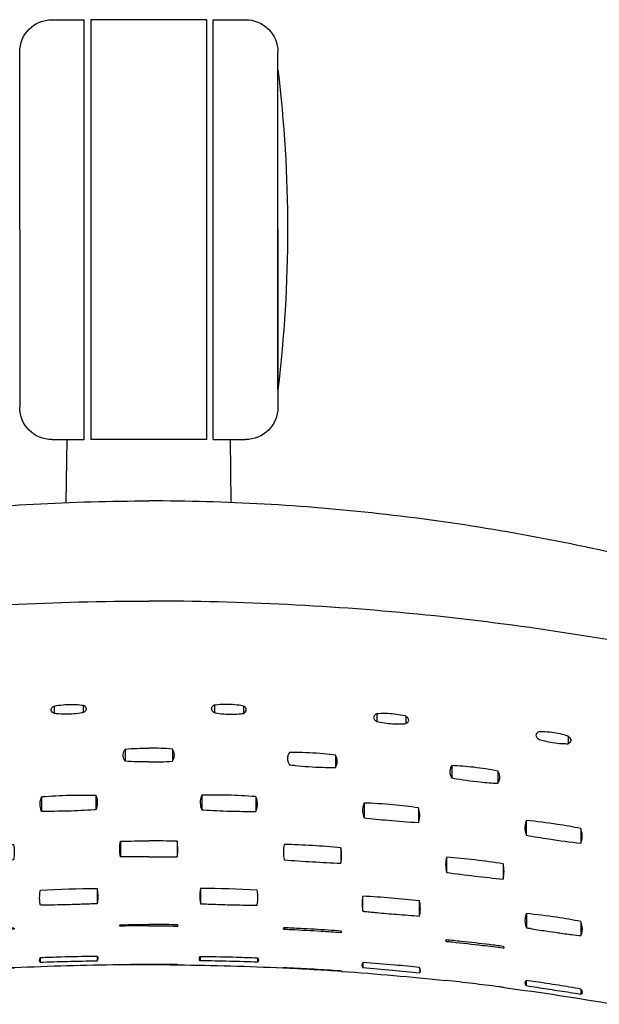
# Model space of a CAD drawing. Units: metres. Extents: x 1842 to 1871.4, y 1385.9 to 1388.
# Drawn here: x 1854.3 to 1854.4, y 1386.6 to 1386.7 of the extents above; entities that cross this region are included whole.
import ezdxf

# ---------------------------------------------------------------- set-up
doc = ezdxf.new("R2010")
doc.units = ezdxf.units.M
doc.layers.add('2D_ANY', color=8, linetype='Continuous')

# ---------------------------------------------------------------- blocks, each defined once
blk = doc.blocks.new('2D_UKA_MONOBLOCK_nuevo')
at = {"layer": '2D_ANY'}
for p, q in [((-0.01465234053102904, -0.03174974889248006), (-0.01465215666894437, -0.03290315097706298)), ((-0.01015828844583666, -0.0316192908303492), (-0.01015810426815733, -0.03277467197381156)), ((-0.03981058030649365, -0.03331532931565562), (-0.03981000359863174, -0.03447533821758952)), ((-0.03530612851000114, -0.03296268925782897), (-0.0353055503910582, -0.03412553686507636)), ((-0.06496992416032299, -0.03640909266482595), (-0.06496925859710245, -0.03757532085160165)), ((-0.02891043761883338, -0.03936891178341284), (-0.02890991395679521, -0.0412640560662112)), ((-0.003655189977962436, -0.03840587620356928), (-0.003655156238437485, -0.0403021210620409)), ((-0.04694720490351756, -0.04097115861691236), (-0.04694630397034416, -0.04287025669509603)), ((-0.05407174235915591, -0.04181262522456564), (-0.05407084068656332, -0.04371328190450186)), ((-0.008201180329706403, -0.04554621850456897), (-0.008200893773846474, -0.04781573141553963)), ((-0.03334930497976529, -0.04676397632965745), (-0.03334856384253726, -0.04903357166358546)), ((-0.01660400599894274, -0.04578581142141047), (-0.01660371937259697, -0.04805588240310499)), ((-0.04176180929198381, -0.04750490361766424), (-0.04176106761269693, -0.04977615989787409)), ((-0.05849289886100451, -0.04947019242490569), (-0.05849177775007774, -0.05174192705021596)), ((-0.06692881153230701, -0.05070440523741127), (-0.06692768894208712, -0.05297913662025167)), ((-0.004378919723876606, -0.05268917446574051), (-0.004378893169359799, -0.05508610677611614)), ((-0.02973973731604929, -0.05368603663555405), (-0.02973943422739467, -0.05608041386653895)), ((-0.05490445600935345, -0.05615544119109472), (-0.05490379849652527, -0.05854603814827897)), ((-0.04611949722493591, -0.05512996864081288), (-0.04611896373990021, -0.05751850508772804)), ((-0.008017669486889645, -0.06002808986363561), (-0.008017552282126417, -0.06235560293839626)), ((-0.04194540610296826, -0.0642616488476051), (-0.04194540610296826, -0.06192467458345163)), ((-0.0331641261200275, -0.06351722031831741), (-0.0331641261200275, -0.06120942729353374)), ((-0.05849818179694921, -0.06388114897026753), (-0.05849912102712551, -0.06606578671153329)), ((-0.0669386160943759, -0.06513425726234345), (-0.06693954113234213, -0.06728588455666795)), ((-0.02990942810492925, -0.06672685749413176), (-0.02990942819042175, -0.06672771191529137)), ((-0.02977320292120567, -0.0665743946292423), (-0.02977322391689086, -0.0667847690860981)), ((-0.02093581054305105, -0.06607405053478033), (-0.02093583108853636, -0.06627991313825987)), ((-0.0208096204105459, -0.06620739661980224), (-0.02080962049330992, -0.06620822450781816)), ((-0.004550044926872943, -0.06574414536203221), (-0.004550044935513142, -0.06574487466423307)), ((-0.004417721974732558, -0.06560592714299673), (-0.004417724320774141, -0.06580848350085944)), ((-0.04608985091908835, -0.06795571267753076), (-0.04608992804696754, -0.06817533954540522)), ((-0.04596403196819665, -0.0680922377234765), (-0.04596403236746482, -0.06809337460344977)), ((-0.05506986232921918, -0.0691236870220564), (-0.05506986273212533, -0.06912483494943444)), ((-0.05493055749593623, -0.06895058109967067), (-0.05493063762924066, -0.06917876697684733)), ((-0.03315359864063794, -0.0714450849673085), (-0.03315386202666559, -0.07223617307113273)), ((-0.01684418940658361, -0.07072847488757361), (-0.0168313175199728, -0.0713917983337069)), ((-0.007973303004746413, -0.07051338499081794), (-0.007973372556989489, -0.07116813620996254)), ((-0.04196726958525687, -0.07225105796533171), (-0.04196753096312023, -0.07303611475231264)), ((-0.02977382216749902, -0.07277914614905967), (-0.02977382232938908, -0.07278076848183446)), ((-0.02093642742829616, -0.07225514251740606), (-0.02093642899262704, -0.0722708150303788)), ((-0.004417793322318175, -0.07176655159173606), (-0.00441779368884454, -0.07179821809017994)), ((0, -0.07173832866487828), (0, -0.07177414348939237)), ((-0.05848803931985458, -0.07426244192674858), (-0.05848844172032841, -0.07503010518371411)), ((-0.06694763024597705, -0.07556780605636959), (-0.06694802833317226, -0.07632724117934231))]:
    blk.add_line(p, q, dxfattribs=at)
for points, knots in [([(-0.1701406631659665, -0.04622791783981484), (-0.1649861793980563, -0.04331445473962958), (-0.1597635227840328, -0.04051522806480534), (-0.1491860060646104, -0.03516363585208637), (-0.1438312334871625, -0.03261133822320517), (-0.1329985589977696, -0.02776965070484039), (-0.1275206918289769, -0.02548024395014181), (-0.1164531311796964, -0.0211767824796425), (-0.1108635043906361, -0.01916269924527114), (-0.09958562547899419, -0.01541994611920927), (-0.09389738014397153, -0.01369122677829182), (-0.0824362831262988, -0.01052818723496785), (-0.07666343279879584, -0.009093836830288637), (-0.06504767790875121, -0.006528673324737611), (-0.05920477022255, -0.005397870042315844), (-0.047464388118442, -0.003449555728593623), (-0.04156689320325313, -0.002632101866765879), (-0.02973416106715376, -0.001319876372690487), (-0.02379892076169199, -0.000825196232426606), (-0.01190904272425541, -0.0001652087150887382), (-0.005954405743068492, -3.183231456205249e-12), (-4.547473508864641e-13, 0)], [0, 0, 0, 0, 0.01776905897721023, 0.01776905897721023, 0.03553811795442047, 0.03553811795442047, 0.0533071769316307, 0.0533071769316307, 0.07107623590884093, 0.07107623590884093, 0.08884529488605117, 0.08884529488605117, 0.1066143538632614, 0.1066143538632614, 0.1243834128404716, 0.1243834128404716, 0.1421524718176819, 0.1421524718176819, 0.1599215307948921, 0.1599215307948921, 0.1776905897721023, 0.1776905897721023, 0.1776905897721023, 0.1776905897721023]), ([(-0.1674430611565185, -0.04963379806645207), (-0.1542246615617842, -0.04410988951053696), (-0.1407561057817475, -0.03918559530916355), (-0.1134047746922988, -0.03067070915790282), (-0.09958254156572366, -0.0270893799672649), (-0.07148966535942236, -0.02130544351462049), (-0.05729158597068817, -0.01912417706103042), (-0.02868812179849556, -0.01622060244721979), (-0.01436369033308438, -0.01550266999015548), (0, -0.01550266999106498)], [-17.26111648638234, -17.26111648638234, -17.26111648638234, -17.26111648638234, -12.9311314856989, -12.9311314856989, -8.629469216544912, -8.629469216544912, -4.309107100019274, -4.309107100019274, 0, 0, 0, 0]), ([(-0.01465215666894437, -0.03290315097706298), (-0.0147745864933313, -0.03283370358644788), (-0.01487387844053956, -0.032760784373977), (-0.01511913058766368, -0.03251228061049005), (-0.01515837571332668, -0.03232813111867472), (-0.01499431312049637, -0.0320093720922614), (-0.01485682389693466, -0.03187721616109229), (-0.01465495856200505, -0.03175029936187457)], [-0.008843576594110503, -0.008843576594110503, -0.008843576594110503, -0.008843576594110503, -0.00793432218036456, -0.00793432218036456, -0.005858432657565787, -0.005858432657565787, -0.004363990263180691, -0.004363990263180691, -0.004363990263180691, -0.004363990263180691]), ([(-0.01465495856200505, -0.03175029936187457), (-0.01453630304922626, -0.03172533257816212), (-0.01441328456712654, -0.03170192058792054), (-0.01388309151343492, -0.03161110823543822), (-0.01344672710592931, -0.03156002335140329), (-0.01255845327978022, -0.0314991504385489), (-0.01211299598662663, -0.03148854742244112), (-0.01121404919013003, -0.03150736119710018), (-0.01076805042885098, -0.03153916766791554), (-0.01028896077013997, -0.03160047636379204), (-0.01022025222846423, -0.03161000748764309), (-0.01015288396047254, -0.03162009875109106)], [-0.01081382704086112, -0.01081382704086112, -0.01081382704086112, -0.01081382704086112, -0.01038304300094883, -0.01038304300094883, -0.009014081785509083, -0.009014081785509083, -0.007686397379221887, -0.007686397379221887, -0.00627636651034213, -0.00627636651034213, -0.006035224498006342, -0.006035224498006342, -0.006035224498006342, -0.006035224498006342]), ([(-0.01015288396047254, -0.03162009875109106), (-0.01002086236348987, -0.03169545970854415), (-0.009915697148244362, -0.03177469787647169), (-0.009676336960183107, -0.03203146256623768), (-0.009646081826303998, -0.03221567005061843), (-0.009822635123782675, -0.03252742568861322), (-0.009960198709450196, -0.03265376367767203), (-0.01015810426815733, -0.03277467197381156)], [-0.008807258160618, -0.008807258160618, -0.008807258160618, -0.008807258160618, -0.007834688785298543, -0.007834688785298543, -0.00576690368219101, -0.00576690368219101, -0.004318525365745211, -0.004318525365745211, -0.004318525365745211, -0.004318525365745211]), ([(-0.03981000359863174, -0.03447533821758952), (-0.0399670332540154, -0.03439292185771592), (-0.04008642885355584, -0.0343029953412497), (-0.04029772390458675, -0.03404324877260478), (-0.04030967120706919, -0.03386410624602831), (-0.04011767789916121, -0.03355689813975005), (-0.03998844088846454, -0.03343442273740038), (-0.03980801762190822, -0.03331361091272811)], [-0.00881378992525588, -0.00881378992525588, -0.00881378992525588, -0.00881378992525588, -0.007631904974718723, -0.007631904974718723, -0.005622357379489725, -0.005622357379489725, -0.004312563743897994, -0.004312563743897994, -0.004312563743897994, -0.004312563743897994]), ([(-0.03980801762190822, -0.03331361091272811), (-0.03973847810402731, -0.03329560385986952), (-0.03966741340082081, -0.03327806242054976), (-0.03921857045952493, -0.03317251640442009), (-0.03881026835324519, -0.03309888819126172), (-0.03794656727859547, -0.03298400400967694), (-0.03749610338627463, -0.03294484634375294), (-0.03654719484893576, -0.03290403093592431), (-0.03605757634386464, -0.03290866569182072), (-0.03550240878348632, -0.03294539045123202), (-0.03539997310735998, -0.0329536712222307), (-0.03530022749828277, -0.03296325438418535)], [-0.01096924882413956, -0.01096924882413956, -0.01096924882413956, -0.01096924882413956, -0.01071912078453699, -0.01071912078453699, -0.009420616509555522, -0.009420616509555522, -0.008074272683390655, -0.008074272683390655, -0.006539432606796684, -0.006539432606796684, -0.006181935095151196, -0.006181935095151196, -0.006181935095151196, -0.006181935095151196]), ([(-0.03530022749828277, -0.03296325438418535), (-0.03513406169486188, -0.03305100875400058), (-0.03500987842244285, -0.03314687089300605), (-0.03480511198722525, -0.03341457283045202), (-0.03480097785495673, -0.03359392919378479), (-0.0350026706250901, -0.03389429222465878), (-0.03513038654909906, -0.03401086974849932), (-0.0353055503910582, -0.03412553686507636)], [-0.008786185812592738, -0.008786185812592738, -0.008786185812592738, -0.008786185812592738, -0.007546528040027992, -0.007546528040027992, -0.005541784077596589, -0.005541784077596589, -0.004279389387624613, -0.004279389387624613, -0.004279389387624613, -0.004279389387624613]), ([(-0.01015810426815733, -0.03277467197381156), (-0.0102153458506109, -0.03278591974026313), (-0.01027356968415916, -0.03279683149298762), (-0.01073435267380773, -0.03287911515167252), (-0.01117281311280749, -0.03293371362656217), (-0.01206185498813284, -0.03300250965253326), (-0.01250444648167104, -0.03301830014311236), (-0.01340843554862658, -0.03301340885559512), (-0.01386211120961889, -0.03299014984281712), (-0.014409853473353, -0.0329341652752646), (-0.01453297569287315, -0.03291948975243031), (-0.01465215666894437, -0.03290315097706298)], [-0.005889067031850635, -0.005889067031850635, -0.005889067031850635, -0.005889067031850635, -0.005683122462784718, -0.005683122462784718, -0.004285011540037855, -0.004285011540037855, -0.002963696369336835, -0.002963696369336835, -0.00155041492204786, -0.00155041492204786, -0.001125417556158301, -0.001125417556158301, -0.001125417556158301, -0.001125417556158301]), ([(-0.0353055503910582, -0.03412553686507636), (-0.03532767631577372, -0.03413103727257294), (-0.03534995737572899, -0.03413649361777971), (-0.03572234615739944, -0.0342263224817998), (-0.03610353790554655, -0.03429842436139552), (-0.03692477649383363, -0.03441751288778505), (-0.03736069873230008, -0.03446191987200109), (-0.03828212861026259, -0.03451869778177752), (-0.03875994279314909, -0.03452595470002962), (-0.03941662774923316, -0.03450382220921711), (-0.03961812015677424, -0.03449191174081534), (-0.03981000359863174, -0.03447533821758952)], [-0.005759457008738808, -0.005759457008738808, -0.005759457008738808, -0.005759457008738808, -0.00568003555674422, -0.00568003555674422, -0.004441084363001964, -0.004441084363001964, -0.00313072589409317, -0.00313072589409317, -0.001656785604638066, -0.001656785604638066, -0.0009669665933656269, -0.0009669665933656269, -0.0009669665933656269, -0.0009669665933656269]), ([(-0.06496925859710245, -0.03757532085160165), (-0.06512502509212936, -0.03750322578002852), (-0.06524352789256227, -0.03742149323647936), (-0.06545824700515368, -0.03717398482308454), (-0.06547001636454297, -0.03699369762966853), (-0.06527793510304036, -0.03667142276185587), (-0.06514696281783472, -0.0365389389869506), (-0.06496486382775402, -0.03640537154728918)], [-0.008912124704931693, -0.008912124704931693, -0.008912124704931693, -0.008912124704931693, -0.007751642486317441, -0.007751642486317441, -0.005729115248375631, -0.005729115248375631, -0.004393516705770683, -0.004393516705770683, -0.004393516705770683, -0.004393516705770683]), ([(-0.06496486382775402, -0.03640537154728918), (-0.0649495607276549, -0.0364003079705526), (-0.06493417868205142, -0.0363952615900871), (-0.06455164864792096, -0.03627083342712467), (-0.06414610827278011, -0.0361631446028241), (-0.0632967827509674, -0.03598087464911259), (-0.06285873152546628, -0.03590692283228236), (-0.06193557332608179, -0.03579139166163259), (-0.06145668662702519, -0.03575491936567232), (-0.06081473179983732, -0.03573955383558314), (-0.06062988517078338, -0.0357396168667492), (-0.06045269623973581, -0.03574424397788789)], [-0.01075110231086946, -0.01075110231086946, -0.01075110231086946, -0.01075110231086946, -0.01069435955759897, -0.01069435955759897, -0.009347107506193355, -0.009347107506193355, -0.008019630730520245, -0.008019630730520245, -0.006549636025513885, -0.006549636025513885, -0.005926722208427353, -0.005926722208427353, -0.005926722208427353, -0.005926722208427353]), ([(-0.06045269623973581, -0.03574424397788789), (-0.06029165866630137, -0.03581922568969276), (-0.06017026031349815, -0.03590420014529627), (-0.05995780361854486, -0.03615677761376901), (-0.05995023961531842, -0.0363374352957635), (-0.06014834316556517, -0.03665567650591584), (-0.06027964644090389, -0.03678479038148907), (-0.06046057038020081, -0.03691459494507399)], [-0.008877582918688664, -0.008877582918688664, -0.008877582918688664, -0.008877582918688664, -0.00768979632715355, -0.00768979632715355, -0.005669771111713641, -0.005669771111713641, -0.004353906897625552, -0.004353906897625552, -0.004353906897625552, -0.004353906897625552]), ([(-0.06046057038020081, -0.03691459494507399), (-0.06073742051921727, -0.03700334329755606), (-0.06103747838324125, -0.03708606497343681), (-0.06175835790008932, -0.03725665113165633), (-0.06218419878177883, -0.03733834271793057), (-0.06307464734891255, -0.03747242892882241), (-0.0635338038723603, -0.03752182270204685), (-0.06432400759604207, -0.03757188366148512), (-0.06465783048224694, -0.03758041501782827), (-0.06496925859710245, -0.03757532085160165)], [-0.005327825368016358, -0.005327825368016358, -0.005327825368016358, -0.005327825368016358, -0.004300269067836586, -0.004300269067836586, -0.002988713517048261, -0.002988713517048261, -0.001597982019833306, -0.001597982019833306, -0.0005019359675618427, -0.0005019359675618427, -0.0005019359675618427, -0.0005019359675618427]), ([(-0.02890991395679521, -0.04126405606643857), (-0.02897677655892039, -0.04116550037019806), (-0.02903283850537264, -0.04106572612568016), (-0.02930795199927161, -0.04045065492050526), (-0.02925132643667894, -0.03991309818206901), (-0.02890945993203786, -0.03936891151329291)], [-0.01704372326185746, -0.01704372326185746, -0.01704372326185746, -0.01704372326185746, -0.01586486743421772, -0.01586486743421772, -0.009856827781665392, -0.009856827781665392, -0.009856827781665392, -0.009856827781665392]), ([(-0.02890945993203786, -0.03936891151329291), (-0.02832083793236961, -0.03928732400959234), (-0.02772058053869841, -0.03921667857480315), (-0.02563237591357392, -0.03901363615000264), (-0.02412452950920851, -0.03894010050657926), (-0.02236631913228848, -0.03893955957323669), (-0.02208208558295155, -0.03894222765552513), (-0.02180028456359651, -0.03894762457753131)], [-0.02184689609766138, -0.02184689609766138, -0.02184689609766138, -0.02184689609766138, -0.02000205396587666, -0.02000205396587666, -0.01550689488525812, -0.01550689488525812, -0.01463280747437873, -0.01463280747437873, -0.01463280747437873, -0.01463280747437873]), ([(-0.02180028456359651, -0.03894762457753131), (-0.02172387754217198, -0.03906082831622371), (-0.02166154237329465, -0.0391754449385644), (-0.02140403553266879, -0.0397958876485518), (-0.02146759063134596, -0.04031753047070197), (-0.02179953134327661, -0.04084105463675769)], [-0.01703351094190353, -0.01703351094190353, -0.01703351094190353, -0.01703351094190353, -0.01569379412834344, -0.01569379412834344, -0.009858624686353866, -0.009858624686353866, -0.009858624686353866, -0.009858624686353866]), ([(-0.003655156237982737, -0.0403021210620409), (-0.003689893168029812, -0.04024915258173678), (-0.003721718773249449, -0.04019601378900006), (-0.004062210256051912, -0.03956804501081024), (-0.004029536400139477, -0.03898182539728623), (-0.003654576538338006, -0.03840587619265534)], [-0.01669761184525691, -0.01669761184525691, -0.01669761184525691, -0.01669761184525691, -0.0160869176312562, -0.0160869176312562, -0.009501703053538726, -0.009501703053538726, -0.009501703053538726, -0.009501703053538726]), ([(-0.05407072371554023, -0.04181094988393852), (-0.05286605005358069, -0.04157266238394186), (-0.05161565151865943, -0.04137880912844594), (-0.04920946551237648, -0.04110400164449857), (-0.04806374438339844, -0.04101554839257915), (-0.04694759964195327, -0.04097115880426827)], [-0.02433834872146087, -0.02433834872146087, -0.02433834872146087, -0.02433834872146087, -0.02053804956451678, -0.02053804956451678, -0.01707389205886468, -0.01707389205886468, -0.01707389205886468, -0.01707389205886468]), ([(-0.04694759964195327, -0.04097115880426827), (-0.04684825857748365, -0.04111294957942846), (-0.04677258239826187, -0.04125838755794575), (-0.0465595630325879, -0.04187241591603197), (-0.04663581200111366, -0.04236430738660601), (-0.04694630397034416, -0.04287025669532341)], [-0.01720298322906963, -0.01720298322906963, -0.01720298322906963, -0.01720298322906963, -0.01546142245031398, -0.01546142245031398, -0.01001252464854471, -0.01001252464854471, -0.01001252464854471, -0.01001252464854471]), ([(-0.02179953134327661, -0.04084105463675769), (-0.02208504488498875, -0.0408766444027151), (-0.02237354082672027, -0.04091015732979031), (-0.02405326867665281, -0.04109125018135273), (-0.02547932185643731, -0.04119028640138822), (-0.02757504008422984, -0.04125784068196481), (-0.02824890193005558, -0.04126721070474559), (-0.02890991395679521, -0.04126405606643857)], [-0.02079948294558139, -0.02079948294558139, -0.02079948294558139, -0.02079948294558139, -0.01990413669651811, -0.01990413669651811, -0.01563233945193103, -0.01563233945193103, -0.01357368583828901, -0.01357368583828901, -0.01357368583828901, -0.01357368583828901]), ([(-0.05407084068656332, -0.04371328190450186), (-0.05416112445891486, -0.04358528009538531), (-0.05423184996971031, -0.04345398896361985), (-0.05446212286688024, -0.04284514615551416), (-0.05439121840572625, -0.04233764531068118), (-0.05407072371554023, -0.04181094988393852)], [-0.01721450761321791, -0.01721450761321791, -0.01721450761321791, -0.01721450761321791, -0.01562413755845226, -0.01562413755845226, -0.01000723322854641, -0.01000723322854641, -0.01000723322854641, -0.01000723322854641]), ([(-0.04694630397034416, -0.04287025669532341), (-0.04701444145166533, -0.04288279995921584), (-0.04708276502651643, -0.04289523523607386), (-0.04850850577076926, -0.0431517738918501), (-0.04991639282570759, -0.04334968409671092), (-0.05225364463194637, -0.04359182073517331), (-0.05317260093988807, -0.04366452276849486), (-0.05407084068656332, -0.04371328190450186)], [-0.02025902992277859, -0.02025902992277859, -0.02025902992277859, -0.02025902992277859, -0.02004386986574819, -0.02004386986574819, -0.01578100726377568, -0.01578100726377568, -0.01298041913209416, -0.01298041913209416, -0.01298041913209416, -0.01298041913209416]), ([(-0.01660371976959141, -0.04578581138525806), (-0.01657342314911148, -0.0457833201678568), (-0.01654311603942915, -0.04578084621812195), (-0.01509940823279976, -0.04566386054398208), (-0.01366703202029385, -0.04558723207378534), (-0.0108817312584506, -0.04551389000494055), (-0.009533085784823925, -0.04551291691473125), (-0.008201326639209583, -0.04554621852298624)], [-0.01216272906453065, -0.01216272906453065, -0.01216272906453065, -0.01216272906453065, -0.0120704120278862, -0.0120704120278862, -0.007766616706929816, -0.007766616706929816, -0.003711434621610512, -0.003711434621610512, -0.003711434621610512, -0.003711434621610512]), ([(-0.008201326639209583, -0.04554621852298624), (-0.00803779312172992, -0.04594464396154763), (-0.007960754881423782, -0.04634768680421075), (-0.007981349812325789, -0.04710769640291801), (-0.008058047638769494, -0.047462238525668), (-0.008200893773391726, -0.04781573141531226)], [-0.01967454641039659, -0.01967454641039659, -0.01967454641039659, -0.01967454641039659, -0.01509961756347259, -0.01509961756347259, -0.0111046966363732, -0.0111046966363732, -0.0111046966363732, -0.0111046966363732]), ([(-0.04176156603080017, -0.04750490353831083), (-0.0404644735040165, -0.04732080166263586), (-0.03914861046769147, -0.04716757637902447), (-0.03633017288302653, -0.04691007051974339), (-0.03483106373778355, -0.04681550019517999), (-0.03334946328413935, -0.04676397638127128)], [-0.01206361321248968, -0.01206361321248968, -0.01206361321248968, -0.01206361321248968, -0.008083227804950896, -0.008083227804950896, -0.003572435519809772, -0.003572435519809772, -0.003572435519809772, -0.003572435519809772]), ([(-0.03334946328413935, -0.04676397638127128), (-0.03317264881025039, -0.04718435589779801), (-0.03309693091659938, -0.04761483278866763), (-0.03314276995070031, -0.04837701252222359), (-0.03321809609315096, -0.04870425861759031), (-0.03334856384253726, -0.04903357166335809)], [-0.01985757807490221, -0.01985757807490221, -0.01985757807490221, -0.01985757807490221, -0.01493156420333149, -0.01493156420333149, -0.01128640135795067, -0.01128640135795067, -0.01128640135795067, -0.01128640135795067]), ([(-0.01660371937214222, -0.04805588240310499), (-0.01677289643748736, -0.04765229791087222), (-0.01685068716142268, -0.0472429137587369), (-0.01682353968635653, -0.04648262476644049), (-0.01674586290346269, -0.04613419378597428), (-0.01660371976959141, -0.04578581138525806)], [-0.01965417374943194, -0.01965417374943194, -0.01965417374943194, -0.01965417374943194, -0.01499320788720985, -0.01499320788720985, -0.01107673145576858, -0.01107673145576858, -0.01107673145576858, -0.01107673145576858]), ([(-0.04176106761269693, -0.04977615989787409), (-0.04194485593598074, -0.04934947197557449), (-0.04202140201641669, -0.04891004320256798), (-0.04196636263213804, -0.04814538256437118), (-0.04189034491446364, -0.04782655778740263), (-0.04176156603080017, -0.04750490353831083)], [-0.01984814452323467, -0.01984814452323467, -0.01984814452323467, -0.01984814452323467, -0.01479468451920534, -0.01479468451920534, -0.0112549678233661, -0.0112549678233661, -0.0112549678233661, -0.0112549678233661]), ([(-0.008200893773391726, -0.04781573141531226), (-0.008286931829388777, -0.04782137421511834), (-0.008373062411919818, -0.0478269215243472), (-0.009809855813728063, -0.04791776880279031), (-0.01117613656197136, -0.04797932765927726), (-0.01390816140701645, -0.04805389390025994), (-0.01526489519483221, -0.04806689724978241), (-0.01660371937214222, -0.04805588240310499)], [-0.01186774308404099, -0.01186774308404099, -0.01186774308404099, -0.01186774308404099, -0.01160534933068397, -0.01160534933068397, -0.007495140394977244, -0.007495140394977244, -0.003405326273820706, -0.003405326273820706, -0.003405326273820706, -0.003405326273820706]), ([(-0.06692916677275207, -0.05070440541271637), (-0.06573415377488345, -0.05046504569622812), (-0.06452179347070341, -0.05025083636724048), (-0.06169813455517215, -0.04981734861780751), (-0.06008730911344173, -0.04961872942453738), (-0.05849368443159619, -0.04947019281257781)], [-0.01202132564876178, -0.01202132564876178, -0.01202132564876178, -0.01202132564876178, -0.00831987158575429, -0.00831987158575429, -0.003448839345082592, -0.003448839345082592, -0.003448839345082592, -0.003448839345082592]), ([(-0.05849368443159619, -0.04947019281257781), (-0.05829385431616174, -0.04993229931574206), (-0.05822210273436212, -0.05041404615371903), (-0.05831193081894526, -0.05118470668571717), (-0.05838260276004803, -0.05146158282400393), (-0.05849177775007774, -0.05174192705021596)], [-0.02020722555123797, -0.02020722555123797, -0.02020722555123797, -0.02020722555123797, -0.01465438000135804, -0.01465438000135804, -0.01161203571958749, -0.01161203571958749, -0.01161203571958749, -0.01161203571958749]), ([(-0.03334856384253726, -0.04903357166335809), (-0.03456536856037928, -0.04918625604682347), (-0.03579798753344221, -0.04932034518537876), (-0.03862004073971548, -0.0495817021021594), (-0.04020099784747799, -0.04969561927214272), (-0.04176106761269693, -0.04977615989787409)], [-0.01174818736475574, -0.01174818736475574, -0.01174818736475574, -0.01174818736475574, -0.008013564188403474, -0.008013564188403474, -0.003242570926994169, -0.003242570926994169, -0.003242570926994169, -0.003242570926994169]), ([(-0.06692768894254186, -0.05297913662047904), (-0.06713589457058333, -0.05251022954439577), (-0.06720786108871835, -0.05201750598848776), (-0.06710633948978284, -0.05124196126712377), (-0.06703572838523542, -0.05097511547478462), (-0.06692916677275207, -0.05070440541271637)], [-0.02019757887137623, -0.02019757887137623, -0.02019757887137623, -0.02019757887137623, -0.01449227519490373, -0.01449227519490373, -0.01157499008014546, -0.01157499008014546, -0.01157499008014546, -0.01157499008014546]), ([(-0.05849177775007774, -0.05174192705021596), (-0.05964584598677902, -0.05195431869992717), (-0.06081531992640521, -0.05215083504594986), (-0.06364368692356948, -0.05258256569163677), (-0.06529593766117614, -0.05279936911642835), (-0.06692768894254186, -0.05297913662047904)], [-0.01167901457609209, -0.01167901457609209, -0.01167901457609209, -0.01167901457609209, -0.008105395975096505, -0.008105395975096505, -0.003090765386234043, -0.003090765386234043, -0.003090765386234043, -0.003090765386234043]), ([(-0.02097414295667477, -0.05317430567242809), (-0.02089015460160226, -0.05356688227925588), (-0.02084782642396021, -0.05396210978983618), (-0.02084690752735696, -0.05476058502949854), (-0.02088909397480165, -0.05516327647978869), (-0.02097376836491094, -0.05556710405130616)], [-0.02073588246110395, -0.02073588246110395, -0.02073588246110395, -0.02073588246110395, -0.01624550704197248, -0.01624550704197248, -0.01171386600955885, -0.01171386600955885, -0.01171386600955885, -0.01171386600955885]), ([(-0.004378893168905051, -0.05508610677611614), (-0.004466558109925245, -0.05468124987851297), (-0.004509717620294396, -0.05427520634043503), (-0.004506651721840171, -0.05347530456060667), (-0.004463358049633825, -0.05308204116977322), (-0.004378438669391471, -0.05268917446051091)], [-0.02061287501013025, -0.02061287501013025, -0.02061287501013025, -0.02061287501013025, -0.01602109883089275, -0.01602109883089275, -0.01158209922022111, -0.01158209922022111, -0.01158209922022111, -0.01158209922022111]), ([(-0.02973943422693992, -0.05608041386653895), (-0.02982643293489673, -0.05568571373964915), (-0.02986991493844471, -0.05528745313517902), (-0.02986924312699557, -0.05448837485641889), (-0.02982588650456819, -0.05408819595663772), (-0.02973958865914028, -0.05368603661668203)], [-0.02073285739204721, -0.02073285739204721, -0.02073285739204721, -0.02073285739204721, -0.0161915035229394, -0.0161915035229394, -0.011691450268979, -0.011691450268979, -0.011691450268979, -0.011691450268979]), ([(-0.05490379849607052, -0.05854603814827897), (-0.05499029315797088, -0.05816151487374555), (-0.05503414733220779, -0.05777108283859889), (-0.05503583164500014, -0.0569734544799303), (-0.05499240453764287, -0.05656673549151492), (-0.05490472200017393, -0.05615548080299959)], [-0.02109081267997014, -0.02109081267997014, -0.02109081267997014, -0.02109081267997014, -0.01658974272718033, -0.01658974272718033, -0.01202327054691854, -0.01202327054691854, -0.01202327054691854, -0.01202327054691854]), ([(-0.04611986072495711, -0.05512996872198528), (-0.04603635033936371, -0.05551328757542251), (-0.04599374811596135, -0.05590138962020319), (-0.04599084094161299, -0.05669825329118794), (-0.04603309634694597, -0.05710665655192315), (-0.04611896373990021, -0.05751850508772804)], [-0.0210898514156577, -0.0210898514156577, -0.0210898514156577, -0.0210898514156577, -0.01663769537456697, -0.01663769537456697, -0.01204951169845842, -0.01204951169845842, -0.01204951169845842, -0.01204951169845842]), ([(-0.008017552282126417, -0.06235560293839626), (-0.008793336337475921, -0.06238742198843283), (-0.00957078640567488, -0.06241635547326041), (-0.01132004581722867, -0.06247492906345542), (-0.01229153250733361, -0.0625029540540254), (-0.01443950101793234, -0.06255503649776983), (-0.01561426004036548, -0.06257697018759245), (-0.01678562689085084, -0.06259222602761838)], [-0.009225292937490569, -0.009225292937490569, -0.009225292937490569, -0.009225292937490569, -0.006886153353339228, -0.006886153353339228, -0.003970295798008251, -0.003970295798008251, -0.0004388588272563267, -0.0004388588272563267, -0.0004388588272563267, -0.0004388588272563267]), ([(-0.06692553674838564, -0.06510205512563516), (-0.0656961441227395, -0.06485974748397894), (-0.06444852729509876, -0.06464313094397767), (-0.06162725353033238, -0.06421837145921927), (-0.06005259393396045, -0.06402624133966128), (-0.05849256649662493, -0.06388062463042843)], [-0.00974657190631602, -0.00974657190631602, -0.00974657190631602, -0.00974657190631602, -0.005940559561730963, -0.005940559561730963, -0.001185831070242886, -0.001185831070242886, -0.001185831070242886, -0.001185831070242886]), ([(-0.0331641261200275, -0.06351722031809004), (-0.03388710931358219, -0.06358854379982404), (-0.03461176221389906, -0.0636574787297377), (-0.03634818721229749, -0.0638166751598419), (-0.0373600436646484, -0.06390460570332834), (-0.03956516349308004, -0.0640858502372339), (-0.04075678629396862, -0.06417718001398498), (-0.04194540610296826, -0.06426164884783248)], [-0.009250571618715661, -0.009250571618715661, -0.009250571618715661, -0.009250571618715661, -0.007061337649651639, -0.007061337649651639, -0.004013987589437652, -0.004013987589437652, -0.0004225101082973464, -0.0004225101082973464, -0.0004225101082973464, -0.0004225101082973464]), ([(-0.05849912102667076, -0.06606578671130592), (-0.05867898334645361, -0.06609793146367338), (-0.05885929315536487, -0.06612973628057262), (-0.05986362571820791, -0.0663045762200909), (-0.06069410875215908, -0.06644053617151258), (-0.06215732042710442, -0.06666547847157744), (-0.0627874654101106, -0.06675764726628586), (-0.06413048479225836, -0.06694419023347109), (-0.064842562119793, -0.06703716937340687), (-0.06601639533573689, -0.06718065420159292), (-0.06647888261932167, -0.06723465077197943), (-0.06693954113188738, -0.0672858845562132)], [-0.01046215440598836, -0.01046215440598836, -0.01046215440598836, -0.01046215440598836, -0.009905565061594745, -0.009905565061594745, -0.00736911235035894, -0.00736911235035894, -0.005458785802209891, -0.005458785802209891, -0.003300118559246492, -0.003300118559246492, -0.001889791919923228, -0.001889791919923228, -0.001889791919923228, -0.001889791919923228]), ([(-0.0297684152956208, -0.06678497056532251), (-0.02978398176674091, -0.06678436783454345), (-0.02979824126759922, -0.06678334335879299), (-0.02995685382074953, -0.06676562676170761), (-0.02993753563350765, -0.06669576403669453), (-0.02977320292075092, -0.06657439462946968)], [-0.0169298248314679, -0.0169298248314679, -0.0169298248314679, -0.0169298248314679, -0.01617446626941974, -0.01617446626941974, -0.007686433094481708, -0.007686433094481708, -0.007686433094481708, -0.007686433094481708]), ([(-0.02977320292075092, -0.06657439462946968), (-0.02911421298495043, -0.06652786213840045), (-0.02845342171212906, -0.06648326060280851), (-0.02636639874890534, -0.06634899804271299), (-0.02493946133290592, -0.0662669026930871), (-0.0226516289940264, -0.06615075276454263), (-0.02179244060243946, -0.06611064174489911), (-0.02093581054305105, -0.06607405053478033)], [-0.0111179522766014, -0.0111179522766014, -0.0111179522766014, -0.0111179522766014, -0.009123590604927682, -0.009123590604927682, -0.004833827156248176, -0.004833827156248176, -0.00224445534548697, -0.00224445534548697, -0.00224445534548697, -0.00224445534548697]), ([(-0.0209454595360512, -0.0662815088228399), (-0.02130966808954327, -0.06629886012365205), (-0.02167407629895024, -0.06631664205747256), (-0.02357792525617697, -0.06641176097969037), (-0.02512119131915824, -0.06649647203971654), (-0.02769806874357528, -0.06665072636519653), (-0.02873435045739825, -0.06671622117960396), (-0.0297684152956208, -0.06678497056532251)], [-0.01214565304692703, -0.01214565304692703, -0.01214565304692703, -0.01214565304692703, -0.01104911081548798, -0.01104911081548798, -0.006418492904984825, -0.006418492904984825, -0.003303042440795198, -0.003303042440795198, -0.003303042440795198, -0.003303042440795198]), ([(-0.02093581054305105, -0.06607405053478033), (-0.02078286239384397, -0.06617421410442148), (-0.02076570897907004, -0.0662403363123758), (-0.02091512802962825, -0.06627616514947476), (-0.02092958707407888, -0.06627898930742049), (-0.0209454595360512, -0.0662815088228399)], [-0.02440903787033768, -0.02440903787033768, -0.02440903787033768, -0.02440903787033768, -0.01598223778505125, -0.01598223778505125, -0.01517532491532949, -0.01517532491532949, -0.01517532491532949, -0.01517532491532949]), ([(-0.004409574740293465, -0.06580932689644214), (-0.004428343776453403, -0.06580748541387038), (-0.004445204575858952, -0.06580515448263213), (-0.004595377205987461, -0.06577683198270279), (-0.004575488432692509, -0.0657111408597757), (-0.004417721974732558, -0.06560592714299673)], [-0.0162184584156371, -0.0162184584156371, -0.0162184584156371, -0.0162184584156371, -0.01529679617667383, -0.01529679617667383, -0.006972142606892947, -0.006972142606892947, -0.006972142606892947, -0.006972142606892947]), ([(-0.004417721974732558, -0.06560592714299673), (-0.003989752609413699, -0.06560014109095391), (-0.003561155116130976, -0.06559518322478652), (-0.002089369279019593, -0.06558106512716222), (-0.001045097480528057, -0.06557605064722338), (0, -0.06557609371134276)], [-0.004425861590129854, -0.004425861590129854, -0.004425861590129854, -0.004425861590129854, -0.00313529426848769, -0.00313529426848769, 0, 0, 0, 0]), ([(0, -0.0657885259363411), (-0.001254048209830216, -0.0657885170537611), (-0.002508624335860077, -0.06579359843931343), (-0.003976410168888833, -0.06580539731908175), (-0.004193037595996429, -0.0658072882167744), (-0.004409574740293465, -0.06580932689644214)], [-0.007954376376411302, -0.007954376376411302, -0.007954376376411302, -0.007954376376411302, -0.004192267007689967, -0.004192267007689967, -0.00354064599797128, -0.00354064599797128, -0.00354064599797128, -0.00354064599797128]), ([(-0.05493055749548148, -0.0689505810994433), (-0.05420508725910622, -0.06885853167545974), (-0.05347775281597933, -0.06876881602624962), (-0.05129263348271706, -0.06850710146750316), (-0.04983435165058836, -0.06834285432273646), (-0.04761248394879658, -0.06810820627038083), (-0.04685015913355528, -0.06803050227858876), (-0.0460898509186336, -0.06795571267753076)], [-0.01181830756112168, -0.01181830756112168, -0.01181830756112168, -0.01181830756112168, -0.009613564516474915, -0.009613564516474915, -0.005208950834234268, -0.005208950834234268, -0.002900920581415673, -0.002900920581415673, -0.002900920581415673, -0.002900920581415673]), ([(-0.04609583097499126, -0.06817667789232473), (-0.04640299524271541, -0.0682086496433385), (-0.04671026520782107, -0.06824093093132433), (-0.04858065660937427, -0.0684392601494892), (-0.05014730475659235, -0.06861319755330442), (-0.05278316914836978, -0.06891909218597903), (-0.05385564261541731, -0.06904725100707765), (-0.05492553020394553, -0.06917871321252278)], [-0.01236244254702294, -0.01236244254702294, -0.01236244254702294, -0.01236244254702294, -0.01143404092984084, -0.01143404092984084, -0.006712091534597344, -0.006712091534597344, -0.003471601157670204, -0.003471601157670204, -0.003471601157670204, -0.003471601157670204]), ([(-0.0460898509186336, -0.06795571267753076), (-0.04593171622400405, -0.06805950078273781), (-0.04591881310852841, -0.06813053996961571), (-0.0460801371573325, -0.06817304262153812), (-0.04608779728778245, -0.068174894296817), (-0.04609583097499126, -0.06817667789232473)], [-0.02660324310410716, -0.02660324310410716, -0.02660324310410716, -0.02660324310410716, -0.0178912809765821, -0.0178912809765821, -0.01747906876207082, -0.01747906876207082, -0.01747906876207082, -0.01747906876207082]), ([(-0.05492553020394553, -0.06917871321252278), (-0.05493155338263023, -0.0691787976240903), (-0.05493738575660245, -0.06917880638252427), (-0.055120540398093, -0.06917663083027037), (-0.05510748177403002, -0.06909913121876343), (-0.05493055749548148, -0.0689505810994433)], [-0.01860037234930315, -0.01860037234930315, -0.01860037234930315, -0.01860037234930315, -0.01831872484417572, -0.01831872484417572, -0.009457339565005062, -0.009457339565005062, -0.009457339565005062, -0.009457339565005062]), ([(-0.04195887223113459, -0.07223619600222264), (-0.04068438621470705, -0.07209715371141101), (-0.0394056136638028, -0.07196799323742198), (-0.03647097138264144, -0.07169534830450175), (-0.03481190266347767, -0.0715585662931062), (-0.03315697296466169, -0.07143929203925836)], [-0.01100818618943003, -0.01100818618943003, -0.01100818618943003, -0.01100818618943003, -0.007153346107749036, -0.007153346107749036, -0.002165819713369635, -0.002165819713369635, -0.002165819713369635, -0.002165819713369635]), ([(-0.007962298442180327, -0.07051520258914934), (-0.00815488450734847, -0.07051656391445249), (-0.008347627976036165, -0.07051813654129546), (-0.01022356979592587, -0.07053549807119452), (-0.01191294427644607, -0.0705672418660015), (-0.01468626342057178, -0.07064647041511307), (-0.01576762724289438, -0.07068416511606301), (-0.01684418940658361, -0.07072847488757361)], [-0.01391685146355456, -0.01391685146355456, -0.01391685146355456, -0.01391685146355456, -0.0133357387349051, -0.0133357387349051, -0.008265287794261934, -0.008265287794261934, -0.005009734483661396, -0.005009734483661396, -0.005009734483661396, -0.005009734483661396]), ([(-0.0168313175199728, -0.0713917983337069), (-0.01541382902451005, -0.07134957349467186), (-0.01399330214553629, -0.0713102881929899), (-0.01104255692644074, -0.07123524258736325), (-0.00950631698651705, -0.07119986472139317), (-0.007973372556989489, -0.07116813621018991)], [-0.01513480163813774, -0.01513480163813774, -0.01513480163813774, -0.01513480163813774, -0.01087942001700144, -0.01087942001700144, -0.006280545630568681, -0.006280545630568681, -0.006280545630568681, -0.006280545630568681]), ([(-0.04196753096312023, -0.07303611475231264), (-0.04197472326131901, -0.07302785970819059), (-0.04198162924285498, -0.07301949929501461), (-0.04214476180277416, -0.07281082384156434), (-0.04213973569676455, -0.07255230488567577), (-0.04195887223113459, -0.07223619600222264)], [-0.01744800039281791, -0.01744800039281791, -0.01744800039281791, -0.01744800039281791, -0.0170896124300869, -0.0170896124300869, -0.008614165261972024, -0.008614165261972024, -0.008614165261972024, -0.008614165261972024]), ([(-0.03315386202666559, -0.07223617307113273), (-0.03467883097300728, -0.07236956226847724), (-0.03620954663028897, -0.07250591302749854), (-0.03915462169698003, -0.0727735896196009), (-0.04056363199060797, -0.07290400217266324), (-0.04196753096312023, -0.07303611475231264)], [-0.009807421617040096, -0.009807421617040096, -0.009807421617040096, -0.009807421617040096, -0.005188501126209408, -0.005188501126209408, -0.0009357229967505195, -0.0009357229967505195, -0.0009357229967505195, -0.0009357229967505195]), ([(-0.02990997686674746, -0.07282344297914278), (-0.02991043287102002, -0.07282347289856261), (-0.02990827999747125, -0.07282267180039526), (-0.02988767620718136, -0.07281562841330924), (-0.02984321721169181, -0.07280114841637442), (-0.02976901337433446, -0.07277762089006501)], [-0.01482220346583832, -0.01482220346583832, -0.01482220346583832, -0.01482220346583832, -0.01375679731774184, -0.01375679731774184, -0.01025004088576545, -0.01025004088576545, -0.01025004088576545, -0.01025004088576545]), ([(-0.0209364289921723, -0.0722708150303788), (-0.02150212157084752, -0.07229692387841169), (-0.02206885204577702, -0.07232429394366591), (-0.02363025106660643, -0.0724031455590648), (-0.02462529479726072, -0.07245723335631737), (-0.02700939667465718, -0.07259632558930207), (-0.02839461152325384, -0.07268487407259272), (-0.02977382232938908, -0.07278076848183446)], [-0.01024892422877433, -0.01024892422877433, -0.01024892422877433, -0.01024892422877433, -0.008540648606758416, -0.008540648606758416, -0.005549525917997424, -0.005549525917997424, -0.001375916306713724, -0.001375916306713724, -0.001375916306713724, -0.001375916306713724]), ([(-0.02976901337387972, -0.07277762089029238), (-0.02954202858109056, -0.07276147971720093), (-0.02931495937991713, -0.07274553411230045), (-0.02775107327988735, -0.07263710828715375), (-0.02641055598951425, -0.07255121376215357), (-0.02369591748629318, -0.07239180005785784), (-0.02231939824787332, -0.07231852132395034), (-0.02094605549382322, -0.07225291168947479)], [-0.01231369758736292, -0.01231369758736292, -0.01231369758736292, -0.01231369758736292, -0.01162956881299036, -0.01162956881299036, -0.007603204803531862, -0.007603204803531862, -0.00347155161973032, -0.00347155161973032, -0.00347155161973032, -0.00347155161973032]), ([(-0.004409643703638721, -0.07176408795180578), (-0.004270216968507157, -0.0717624639053156), (-0.004130757090479165, -0.07176091593669298), (-0.00266331620150595, -0.07174543435962732), (-0.001331270481841784, -0.07173835666958439), (0, -0.07173832866533303)], [-0.004413321182779366, -0.004413321182779366, -0.004413321182779366, -0.004413321182779366, -0.003993813860529018, -0.003993813860529018, 0, 0, 0, 0]), ([(-0.06693607086572229, -0.07555568034945281), (-0.06578510002145777, -0.07534841648634938), (-0.06462060788589952, -0.07515170878491517), (-0.06227643468446331, -0.07478201693561459), (-0.06109574309493837, -0.07460904696722537), (-0.05944206853018841, -0.0743851155923494), (-0.05896460088115418, -0.0743226179931753), (-0.05848857403179863, -0.07426244164639684)], [-0.01824598189582979, -0.01824598189582979, -0.01824598189582979, -0.01824598189582979, -0.0146969851896552, -0.0146969851896552, -0.01112428606239499, -0.01112428606239499, -0.009670717259490121, -0.009670717259490121, -0.009670717259490121, -0.009670717259490121]), ([(-0.05848857403179863, -0.07426244164639684), (-0.05819942838616043, -0.07449487549251899), (-0.05818346366777405, -0.0747314421325882), (-0.0584389337536777, -0.07498700043947792), (-0.05846263774765248, -0.0750085662341462), (-0.05848844172032841, -0.07503010518371411)], [-0.02418105207802832, -0.02418105207802832, -0.02418105207802832, -0.02418105207802832, -0.01650198892523169, -0.01650198892523169, -0.01579339357761155, -0.01579339357761155, -0.01579339357761155, -0.01579339357761155]), ([(-0.05492768096883083, -0.07530317532041408), (-0.0547152084955087, -0.07527519954351192), (-0.05450265929675879, -0.07524738706229073), (-0.05292094386186363, -0.07504171559708084), (-0.05154752048065347, -0.07487039645980076), (-0.04881627187387494, -0.07454457073413323), (-0.04745583067870029, -0.07438959284422708), (-0.04609796105387431, -0.07424223581824663)], [-0.0125891056003311, -0.0125891056003311, -0.0125891056003311, -0.0125891056003311, -0.0119449463360338, -0.0119449463360338, -0.00779681061396718, -0.00779681061396718, -0.003692707164667921, -0.003692707164667921, -0.003692707164667921, -0.003692707164667921]), ([(-0.06694802833317226, -0.07632724117934231), (-0.06725283042533192, -0.07617672311903334), (-0.06727696568259489, -0.07593732991540492), (-0.06696910771643161, -0.07559069439389532), (-0.06695301111949448, -0.07557329774931532), (-0.06693607086572229, -0.07555568034945281)], [-0.01961655649064608, -0.01961655649064608, -0.01961655649064608, -0.01961655649064608, -0.01163861878364107, -0.01163861878364107, -0.01122275349088693, -0.01122275349088693, -0.01122275349088693, -0.01122275349088693]), ([(-0.05848844172032841, -0.07503010518371411), (-0.05904512764300307, -0.07511715991654455), (-0.05960548882831063, -0.07520434949105947), (-0.06119538566508709, -0.07545073492406118), (-0.06222744381329903, -0.07560953392771808), (-0.0643308471767341, -0.07593128402709226), (-0.0653981759483031, -0.07609355524414241), (-0.06662117406494872, -0.07627803439504532), (-0.06678475980652365, -0.0763026784527483), (-0.06694802833317226, -0.07632724117934231)], [-0.01284321728585712, -0.01284321728585712, -0.01284321728585712, -0.01284321728585712, -0.01112314181395247, -0.01112314181395247, -0.007988064609939373, -0.007988064609939373, -0.00473876563583694, -0.00473876563583694, -0.004235977163268143, -0.004235977163268143, -0.004235977163268143, -0.004235977163268143])]:
    blk.add_open_spline(points, degree=3, knots=knots, dxfattribs=at)
for points in [[(-0.003654576538338006, -0.03840587619265534), (-0.00246206489555334, -0.03831518256515665), (-0.001233521662015846, -0.03826916747061659), (0, -0.03826944203024141)], [(0, -0.04041128733047117), (-0.001233872269494896, -0.04041078830482547), (-0.002461105393194885, -0.04037416857977405), (-0.003655156237982737, -0.0403021210620409)], [(-0.02973958865914028, -0.05368603661668203), (-0.0268297733291547, -0.05342251292472611), (-0.02389456538503509, -0.05325110010221579), (-0.02097414295667477, -0.05317430567242809)], [(-0.004378438669391471, -0.05268917446051091), (-0.002922707359630294, -0.05264157438409711), (-0.00146151181525056, -0.0526174953949976), (0, -0.05261706748819961)], [(-0.05490472200017393, -0.05615548080299959), (-0.05199353267016704, -0.05572193602733932), (-0.04905195422588804, -0.05537843208480808), (-0.04611986072495711, -0.05512996872198528)], [(-0.02097376836491094, -0.05556710405130616), (-0.02388714073413212, -0.05578206196901192), (-0.02681875263760958, -0.0559534621304465), (-0.02973943422693992, -0.05608041386653895)], [(0, -0.0551161883183795), (-0.0014622787002736, -0.05511661754167108), (-0.002923026413554908, -0.05510658655543921), (-0.004378893168905051, -0.05508610677611614)], [(-0.04611896373990021, -0.05751850508772804), (-0.04903539953284053, -0.0579038951802886), (-0.05197341097937169, -0.05824706597354634), (-0.05490379849607052, -0.05854603814827897)], [(-0.01690334871955201, -0.06110867704251177), (-0.01688570510623322, -0.06082001686286276), (-0.01684555674273724, -0.06053078567651937), (-0.01678295691317544, -0.06024120304527969)], [(-0.01678295691317544, -0.06024120304505232), (-0.01387110881523768, -0.06007049036838907), (-0.01093718175297909, -0.05999179306058977), (-0.008022303482448478, -0.0600060695958291)], [(-0.008022303482448478, -0.06000606959537436), (-0.007962069414588768, -0.06028965913924367), (-0.00792310737142543, -0.06057403165891628), (-0.007905505792223266, -0.0608589836349438)], [(-0.007905505792223266, -0.06085898363471642), (-0.007873634991028666, -0.06137485466229009), (-0.007912030493571365, -0.06187399599252785), (-0.008017552282126417, -0.06235560293885101)], [(-0.04206517070724658, -0.06277279385039947), (-0.04204692785833686, -0.06249093438214004), (-0.04200681360680392, -0.06220733141412893), (-0.04194486672759012, -0.06192218932824289)], [(-0.04194486672759012, -0.06192218932824289), (-0.0390341318047831, -0.0615827874974002), (-0.03609581883029023, -0.06133351309313184), (-0.03317077151814374, -0.06117805993949332)], [(-0.03317077151768899, -0.0611780599397207), (-0.03311143891824031, -0.06145436228985091), (-0.033072756675665, -0.0617325155724302), (-0.03305482298355855, -0.06201232273497226)], [(-0.03305482298355855, -0.06201232273451751), (-0.03302190353406331, -0.06252580270643193), (-0.03305908059246576, -0.063027806502987), (-0.0331641261200275, -0.06351722031831741)], [(-0.01678562689085084, -0.06259222602761838), (-0.01689425883023432, -0.0621191352945516), (-0.01693488143610011, -0.06162445912946168), (-0.0169033487395609, -0.06110867737947956)], [(-0.05849256649662493, -0.06388062462997368), (-0.05838985060745472, -0.06411815114711317), (-0.05832192874004249, -0.06436138100275457), (-0.0582893938703819, -0.06460985973035349)], [(-0.04194540610296826, -0.0642616488476051), (-0.04207668891831418, -0.06370987273317041), (-0.04209294759721161, -0.06320183124284995), (-0.04206517070724658, -0.06277279385039947)], [(-0.06714106416757204, -0.06586791389895552), (-0.06710411546828254, -0.06561655601922212), (-0.06703212079628429, -0.06536108861132561), (-0.06692553674838564, -0.06510205512563516)], [(-0.0582893938703819, -0.06460985973012612), (-0.05822615605438841, -0.06509266976922845), (-0.05829717128972334, -0.06557924975845708), (-0.05849912102667076, -0.06606578671130592)], [(-0.06693954113188738, -0.06728588455644058), (-0.06714518090166166, -0.06685189819904735), (-0.0672161775605673, -0.06637874832608759), (-0.06714106416711729, -0.06586791389190694)], [(-0.03315697296466169, -0.07143929203925836), (-0.032983750735184, -0.07173487466411643), (-0.03298786077266413, -0.0720013860079689), (-0.03315386202666559, -0.07223617307113273)], [(-0.01684418940658361, -0.07072847488757361), (-0.01702576432671776, -0.07097378065395787), (-0.01702543645978949, -0.07119572522265116), (-0.0168313175199728, -0.0713917983337069)], [(-0.007973372556989489, -0.07116813621018991), (-0.007787086080952577, -0.07096634580125283), (-0.007787409871525597, -0.07074853947301563), (-0.007962298442180327, -0.07051520258914934)], [(-0.02990997686629271, -0.07282344297914278), (-0.03527660842883051, -0.07319603241853656), (-0.04063302568192739, -0.0736708503875434), (-0.04597481859582331, -0.07424877379685313)], [(-0.02977382232938908, -0.0727807684822892), (-0.02986177585808036, -0.0728089451483811), (-0.02990809768971303, -0.07282330169346096), (-0.02990997686674746, -0.07282344297914278)], [(-0.02094605549382322, -0.07225291168947479), (-0.02076493825325088, -0.07229473620486715), (-0.02076817757779281, -0.0723015017099442), (-0.0209364289921723, -0.0722708150303788)], [(-0.004541255882031692, -0.07181725650730186), (-0.009969620155970915, -0.07187329657153896), (-0.01539693286804322, -0.07203024598697993), (-0.02081244676992355, -0.07228984325206511)], [(-0.00441779368884454, -0.07179821809017994), (-0.004593681520418613, -0.07183207320872498), (-0.00459749837000345, -0.07182068639235695), (-0.004409643703638721, -0.07176408795180578)], [(0, -0.07177414348939237), (-0.001475907115946029, -0.07177412560963603), (-0.00294937926946659, -0.07178220855553263), (-0.00441779368884454, -0.07179821809017994)], [(-0.04609796105387431, -0.07424223581824663), (-0.04603210995765039, -0.07424829657929877), (-0.04599141468133894, -0.07425055875114595), (-0.04597481859627806, -0.07424877379662576)], [(-0.0550462032761061, -0.07533120899984169), (-0.06075300107568182, -0.07607599622610905), (-0.06644441989965344, -0.07693987957645732), (-0.07211484975277926, -0.07792239030709425)], [(-0.05504620327701559, -0.07533120899984169), (-0.05502283358919158, -0.0753281566617261), (-0.05498348920355056, -0.07531881462091405), (-0.05492768096883083, -0.07530317532064146)]]:
    blk.add_open_spline(points, degree=3, dxfattribs=at)
blk = doc.blocks.new('2D_UKA_BASE_5_RADIOS')
at = {"layer": '2D_ANY'}
for p, q in [((-0.01499890373906965, 0.07449807666830566, 4.522075247245794e-09), (-0.01000056768180002, 0.07449807666739616, 4.522075247245794e-09)), ((-0.01000056768134527, 0.009498073177155675, 4.522075247245794e-09), (-0.01000056768180002, 0.07449807666648667, 4.522075247245794e-09)), ((0.00899943231843281, 0.07449807666694142, 4.522075247245794e-09), (-0.009000567681596294, 0.07449807666739616, 4.522075247245794e-09)), ((-0.009000567681596294, 0.07449807666739616, 4.522075247245794e-09), (-0.0090005676806868, 0.02660169055229744, 4.522075247245794e-09)), ((0.00899943231843281, 0.009498073177610422, 4.522075247245794e-09), (0.00899943231843281, 0.07449807666694142, 4.522075247245794e-09)), ((0.009999432318636536, 0.07449807666648667, 4.522075247245794e-09), (0.01499776837636091, 0.07449807666694142, 4.522075247245794e-09)), ((0.009999432319546031, 0.009498073177610422, 4.522075247245794e-09), (0.009999432319546031, 0.07449807666739616, 4.522075247245794e-09)), ((-0.02000223162349357, 0.04199807492182117, 4.522075247245794e-09), (-0.01999890373872404, 0.06949807666592278, 4.522075247245794e-09)), ((0.02000109626214908, 0.04199807492364016, 4.522075247245794e-09), (0.0199977683769248, 0.06949807666728702, 4.522075247245794e-09)), ((0.02000109626942503, 0.01725000279407141, 4.522075247245794e-09), (0.02000109626987978, 0.06674614705184467, 4.522075247245794e-09)), ((-0.02000223162394832, 0.04199807492227592, 4.522075247245794e-09), (-0.01999890373872404, 0.01449807317817431, 4.522075247245794e-09)), ((0.02000109626169433, 0.04199807492454966, 4.522075247245794e-09), (0.01999776837647005, 0.01449807317771956, 4.522075247245794e-09)), ((-0.009000567682051042, 0.02659970223044184, 4.522075247245794e-09), (-0.009000567681596294, 0.009498073177610422, 4.522075247245794e-09)), ((-0.01499890373906965, 0.00949807317806517, 4.522075247245794e-09), (-0.01000056768180002, 0.00949807317806517, 4.522075247245794e-09)), ((-0.01277728530521927, -0.000253553364700565, 4.522075247245794e-09), (-0.01266727260963307, 0.009498073233544346, 4.522075247245794e-09)), ((0.00899943231843281, 0.009498073177610422, 4.522075247245794e-09), (-0.009000567682051042, 0.009498073178519917, 4.522075247245794e-09)), ((0.009999432317727042, 0.009498073177155675, 4.522075247245794e-09), (0.01499776837636091, 0.00949807317806517, 4.522075247245794e-09)), ((0.01258517019414285, 0.009498073232634852, 4.522075247245794e-09), (0.01269517172431733, -0.0002503041491763724, 4.522075247245794e-09))]:
    blk.add_line(p, q, dxfattribs=at)
at = {"layer": '2D_ANY', "extrusion": (0, 0, -1)}
for centre, radius, start, end in [((0.01499890373725066, 0.06949807666728702, -4.522075247245794e-09), 0.005000000001276927, 9.640388461703177e-10, 89.999999981084), ((-0.01499776837772515, 0.06949807666910601, -4.522075247245794e-09), 0.004999999998552377, 89.99999998916108, 180.0000000205314), ((0.1836321473992939, 0.04199807492091168, -4.522075247245794e-09), 0.2051315797904547, 173.0706788713307, 186.9293211276965), ((0.01499890373906965, 0.01449807317771956, -4.522075247245794e-09), 0.005000000000411947, 270.0000000042209, 359.9999999942939), ((-0.01499776837772515, 0.01449807317681007, -4.522075247245794e-09), 0.004999999998119886, 179.9999999908026, 270.0000000106826)]:
    blk.add_arc(centre, radius, start, end, dxfattribs=at)
blk = doc.blocks.new('2D_UK3_SIN_BRAZOS')
for name, p in [('2D_UKA_BASE_5_RADIOS', (5.638867150992155e-11, 0.5306598139725338)), ('2D_UKA_MONOBLOCK_nuevo', (5.684341886080801e-11, 0.5306598139725338))]:
    blk.add_blockref(name, p)
at = {"xscale": -1}
blk.add_blockref('2D_UKA_MONOBLOCK_nuevo', (5.593392415903509e-11, 0.5306598139725338), dxfattribs=at)

msp = doc.modelspace()

# ---------------------------------------------------------------- block references
msp.add_blockref('2D_UK3_SIN_BRAZOS', (1854.328355463138, 1386.100739509082, 0.002527716878334736))

doc.saveas('drawing.dxf')
